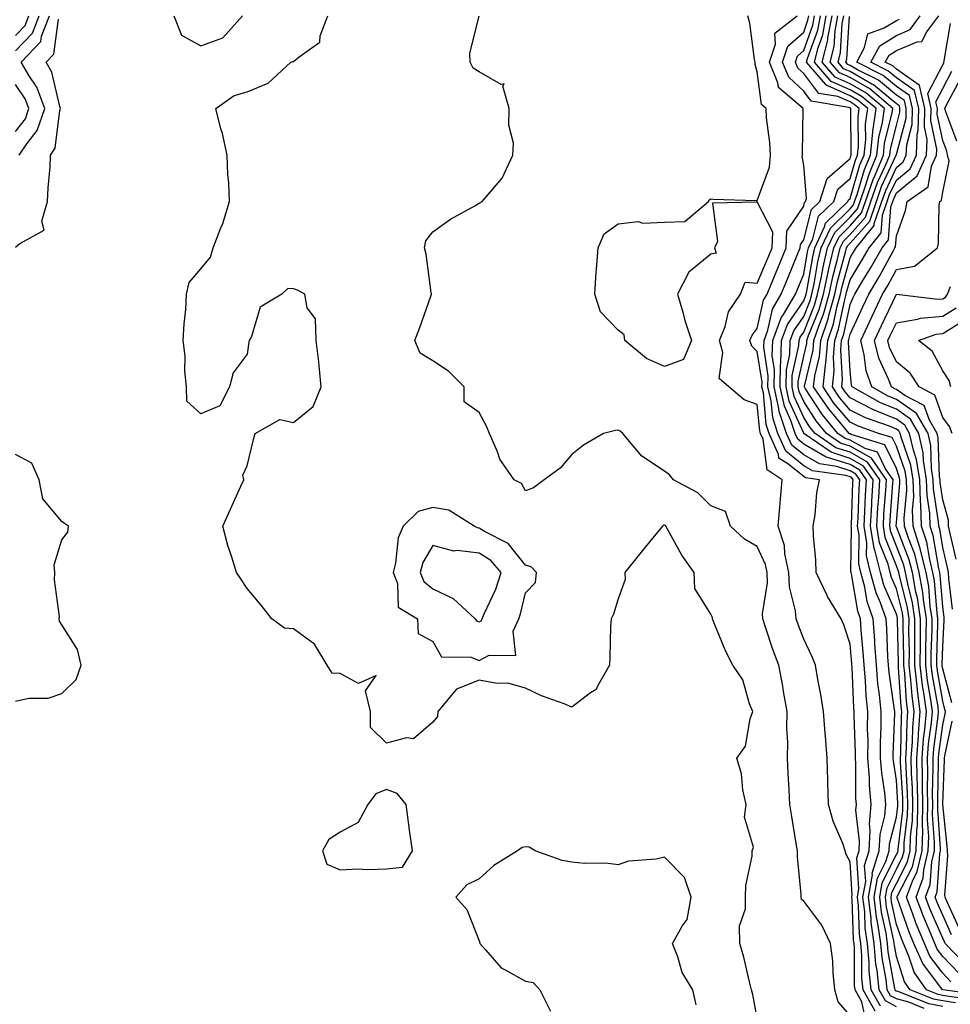
# Model space of a CAD drawing. Units: inches. Extents: x 897203 to 899843, y 7305818 to 7308458.
# Drawn here: x 898099 to 898300, y 7307469 to 7307681 of the extents above; entities that cross this region are included whole.
import ezdxf

# ---------------------------------------------------------------- set-up
doc = ezdxf.new("R2010")
doc.units = ezdxf.units.IN
doc.header["$MEASUREMENT"] = 0
doc.layers.add('Contour_89727305', color=7, linetype='Continuous', true_color=0x216db7)

msp = doc.modelspace()

# ---------------------------------------------------------------- linework, layer by layer
at = {"layer": 'Contour_89727305'}
for points in [[(898098.05, 7307674.42, 3305), (898101.74, 7307678.23, 3305), (898103.17, 7307681.92, 3305)], [(898098.05, 7307677.66, 3306), (898100.14, 7307679.83, 3306), (898100.96, 7307681.92, 3306)], [(898098.83, 7307651.92, 3304), (898100.5, 7307654.37, 3304), (898102.75, 7307657.22, 3304), (898104.36, 7307661.92, 3304), (898102.65, 7307666.52, 3304), (898100.98, 7307668.99, 3304), (898099.27, 7307671.92, 3304), (898103.54, 7307676.43, 3304), (898103.69, 7307677.55, 3304), (898105.39, 7307681.92, 3304)], [(898132.21, 7307681.92, 3303), (898133.87, 7307677.74, 3303), (898138.05, 7307675.44, 3303), (898142.78, 7307677.18, 3303), (898147, 7307681.92, 3303)], [(898258.05, 7307465.86, 3302), (898257.05, 7307470.92, 3302), (898256.79, 7307471.92, 3302), (898256.33, 7307473.64, 3302), (898255.14, 7307479.01, 3302), (898254.25, 7307481.92, 3302), (898254.23, 7307485.74, 3302), (898255.52, 7307489.39, 3302), (898255.48, 7307491.92, 3302), (898255.57, 7307494.4, 3302), (898256.91, 7307500.78, 3302), (898256.96, 7307501.92, 3302), (898257.26, 7307502.71, 3302), (898255.27, 7307509.15, 3302), (898255.62, 7307511.92, 3302), (898254.94, 7307515.03, 3302), (898254.66, 7307518.53, 3302), (898253.6, 7307521.92, 3302), (898255.49, 7307524.48, 3302), (898256.48, 7307530.35, 3302), (898257.06, 7307531.92, 3302), (898256.36, 7307533.61, 3302), (898254.89, 7307538.76, 3302), (898252.78, 7307541.92, 3302), (898251.16, 7307545.03, 3302), (898248.58, 7307551.38, 3302), (898248.35, 7307551.92, 3302), (898248.35, 7307552.22, 3302), (898248.05, 7307552.91, 3302), (898244.6, 7307558.47, 3302), (898244.41, 7307561.92, 3302), (898241.78, 7307565.65, 3302), (898238.71, 7307571.26, 3302), (898238.32, 7307571.92, 3302), (898238.19, 7307572.06, 3302), (898238.05, 7307572.14, 3302), (898237.85, 7307572.12, 3302), (898237.59, 7307571.92, 3302), (898235.49, 7307569.36, 3302), (898233.29, 7307566.69, 3302), (898229.46, 7307561.92, 3302), (898229.57, 7307560.4, 3302), (898228.05, 7307556.22, 3302), (898227.01, 7307552.96, 3302), (898226.5, 7307551.92, 3302), (898226.41, 7307550.29, 3302), (898226.26, 7307543.71, 3302), (898226.16, 7307541.92, 3302), (898223.55, 7307537.42, 3302), (898223.27, 7307536.7, 3302), (898222.1, 7307535.97, 3302), (898218.05, 7307532.91, 3302), (898216.38, 7307533.59, 3302), (898211.48, 7307535.35, 3302), (898208.05, 7307536.96, 3302), (898204.21, 7307538.08, 3302), (898201.95, 7307538.02, 3302), (898198.05, 7307538.72, 3302), (898193.2, 7307536.77, 3302), (898189.13, 7307531.92, 3302), (898189.09, 7307530.88, 3302), (898188.05, 7307529.68, 3302), (898183.89, 7307526.07, 3302), (898182.39, 7307526.26, 3302), (898178.05, 7307525.1, 3302), (898174.63, 7307528.5, 3302), (898174.63, 7307531.92, 3302), (898173.54, 7307536.43, 3302), (898175.82, 7307539.68, 3302), (898172, 7307537.96, 3302), (898168.05, 7307540.17, 3302), (898166.36, 7307540.23, 3302), (898165.28, 7307541.92, 3302), (898162.58, 7307546.45, 3302), (898158.05, 7307549.78, 3302), (898156.04, 7307549.91, 3302), (898153.35, 7307551.92, 3302), (898151.03, 7307554.9, 3302), (898148.05, 7307558.5, 3302), (898146.67, 7307560.54, 3302), (898145.75, 7307561.92, 3302), (898144.75, 7307565.22, 3302), (898143.87, 7307567.73, 3302), (898142.76, 7307571.92, 3302), (898144.4, 7307575.57, 3302), (898146.65, 7307580.51, 3302), (898147.28, 7307581.92, 3302), (898147.08, 7307582.9, 3302), (898148.05, 7307584.91, 3302), (898149.38, 7307590.59, 3302), (898149.75, 7307591.92, 3302), (898155.07, 7307594.9, 3302), (898158.05, 7307594.26, 3302), (898162.29, 7307597.68, 3302), (898164, 7307601.92, 3302), (898163.52, 7307606.45, 3302), (898163.48, 7307607.35, 3302), (898162.91, 7307611.92, 3302), (898162.76, 7307616.63, 3302), (898160.96, 7307619, 3302), (898160.43, 7307621.92, 3302), (898158.89, 7307622.77, 3302), (898158.05, 7307623.09, 3302), (898156.82, 7307623.15, 3302), (898155.51, 7307621.92, 3302), (898150.86, 7307619.11, 3302), (898148.95, 7307612.82, 3302), (898148.46, 7307611.92, 3302), (898148.38, 7307611.59, 3302), (898148.05, 7307608.96, 3302), (898144.98, 7307605, 3302), (898144.21, 7307601.92, 3302), (898142.15, 7307597.82, 3302), (898138.05, 7307596.13, 3302), (898135, 7307598.87, 3302), (898134.92, 7307601.92, 3302), (898134.59, 7307605.38, 3302), (898134.67, 7307608.54, 3302), (898134.25, 7307611.92, 3302), (898134.4, 7307615.56, 3302), (898134.78, 7307618.65, 3302), (898134.95, 7307621.92, 3302), (898135.5, 7307624.47, 3302), (898138.05, 7307627.42, 3302), (898140.09, 7307629.88, 3302), (898140.72, 7307631.92, 3302), (898142.33, 7307636.21, 3302), (898142.78, 7307637.19, 3302), (898144.21, 7307641.92, 3302), (898144.06, 7307645.9, 3302), (898143.82, 7307647.69, 3302), (898143.7, 7307651.92, 3302), (898142.7, 7307656.57, 3302), (898142.37, 7307657.59, 3302), (898141.27, 7307661.92, 3302), (898145.24, 7307664.73, 3302), (898148.05, 7307665.57, 3302), (898152.58, 7307667.39, 3302), (898157.45, 7307671.92, 3302), (898157.89, 7307672.09, 3302), (898158.05, 7307672.1, 3302), (898159.22, 7307673.09, 3302), (898163.69, 7307676.28, 3302), (898163.75, 7307677.62, 3302), (898165.42, 7307681.92, 3302)], [(898278.05, 7307466.39, 3301), (898275.49, 7307469.36, 3301), (898274.77, 7307471.92, 3301), (898274.38, 7307475.59, 3301), (898274.31, 7307478.18, 3301), (898273.83, 7307481.92, 3301), (898271.99, 7307485.86, 3301), (898268.05, 7307491.04, 3301), (898267.58, 7307491.45, 3301), (898267.48, 7307491.92, 3301), (898267.48, 7307492.5, 3301), (898266.74, 7307500.61, 3301), (898266.72, 7307501.92, 3301), (898266.46, 7307503.5, 3301), (898265.47, 7307509.34, 3301), (898265.05, 7307511.92, 3301), (898264.89, 7307515.08, 3301), (898264.71, 7307518.58, 3301), (898264.54, 7307521.92, 3301), (898264.63, 7307525.34, 3301), (898264.43, 7307528.3, 3301), (898264.51, 7307531.92, 3301), (898263.71, 7307536.26, 3301), (898263.52, 7307537.39, 3301), (898262.66, 7307541.92, 3301), (898261.43, 7307545.3, 3301), (898259.84, 7307550.13, 3301), (898259.22, 7307551.92, 3301), (898259.16, 7307553.02, 3301), (898260.25, 7307559.71, 3301), (898260.17, 7307561.92, 3301), (898259.79, 7307563.67, 3301), (898258.05, 7307567.52, 3301), (898255.26, 7307569.13, 3301), (898252.24, 7307571.92, 3301), (898251.19, 7307575.06, 3301), (898248.05, 7307576.26, 3301), (898245.21, 7307579.08, 3301), (898239.94, 7307581.92, 3301), (898239.09, 7307582.96, 3301), (898238.05, 7307583.74, 3301), (898233.14, 7307587.01, 3301), (898229.02, 7307591.92, 3301), (898228.5, 7307592.37, 3301), (898228.05, 7307592.58, 3301), (898227.43, 7307592.54, 3301), (898224.87, 7307591.92, 3301), (898220.58, 7307589.39, 3301), (898218.05, 7307587.37, 3301), (898215.53, 7307584.44, 3301), (898212.06, 7307581.92, 3301), (898209.77, 7307580.2, 3301), (898208.05, 7307579.54, 3301), (898207.2, 7307581.07, 3301), (898205.64, 7307581.92, 3301), (898202.51, 7307586.37, 3301), (898202.02, 7307587.95, 3301), (898200.28, 7307591.92, 3301), (898199.63, 7307593.5, 3301), (898198.05, 7307596.41, 3301), (898194.82, 7307598.69, 3301), (898194.81, 7307601.92, 3301), (898191.45, 7307605.32, 3301), (898188.05, 7307607.52, 3301), (898185.37, 7307609.24, 3301), (898184.19, 7307611.92, 3301), (898185.23, 7307614.73, 3301), (898187.63, 7307621.5, 3301), (898187.78, 7307621.92, 3301), (898187.71, 7307622.26, 3301), (898186.65, 7307630.52, 3301), (898186.3, 7307631.92, 3301), (898186.58, 7307633.39, 3301), (898188.05, 7307635.34, 3301), (898191.85, 7307638.12, 3301), (898197.09, 7307640.96, 3301), (898198.05, 7307641.52, 3301), (898198.29, 7307641.69, 3301), (898198.71, 7307641.92, 3301), (898203.05, 7307646.92, 3301), (898205.33, 7307651.92, 3301), (898205.47, 7307654.51, 3301), (898204.46, 7307658.33, 3301), (898204.56, 7307661.92, 3301), (898203.16, 7307666.8, 3301), (898203.42, 7307667.29, 3301), (898202.82, 7307667.15, 3301), (898198.05, 7307669.87, 3301), (898196.8, 7307670.67, 3301), (898196.09, 7307671.92, 3301), (898196.08, 7307673.89, 3301), (898198.05, 7307681.84, 3301)], [(898281.46, 7307465.33, 3300), (898280.58, 7307469.38, 3300), (898279.13, 7307471.92, 3300), (898279.03, 7307472.9, 3300), (898278.99, 7307480.98, 3300), (898278.91, 7307481.92, 3300), (898278.8, 7307482.67, 3300), (898278.47, 7307491.5, 3300), (898278.42, 7307491.92, 3300), (898278.5, 7307492.37, 3300), (898278.05, 7307499.52, 3300), (898277.24, 7307501.11, 3300), (898277.03, 7307501.92, 3300), (898276.48, 7307503.49, 3300), (898274.41, 7307508.28, 3300), (898273.43, 7307511.92, 3300), (898273.29, 7307516.69, 3300), (898273.28, 7307517.15, 3300), (898273.13, 7307521.92, 3300), (898272.73, 7307526.6, 3300), (898272.68, 7307527.29, 3300), (898272.29, 7307531.92, 3300), (898271.72, 7307535.59, 3300), (898271.09, 7307538.88, 3300), (898270.59, 7307541.92, 3300), (898269.89, 7307543.77, 3300), (898268.05, 7307547.51, 3300), (898266.83, 7307550.7, 3300), (898266.41, 7307551.92, 3300), (898266.31, 7307553.66, 3300), (898264.99, 7307558.85, 3300), (898264.87, 7307561.92, 3300), (898264, 7307565.97, 3300), (898263.88, 7307567.75, 3300), (898262.55, 7307571.92, 3300), (898262.98, 7307576.85, 3300), (898263, 7307576.97, 3300), (898263.4, 7307581.92, 3300), (898260.16, 7307584.03, 3300), (898259.28, 7307590.69, 3300), (898258.74, 7307591.92, 3300), (898258.57, 7307592.44, 3300), (898258.05, 7307598.12, 3300), (898255.23, 7307599.11, 3300), (898251.94, 7307601.92, 3300), (898249.83, 7307603.71, 3300), (898250.64, 7307609.33, 3300), (898249.89, 7307611.92, 3300), (898251.09, 7307614.97, 3300), (898251.83, 7307618.14, 3300), (898254.41, 7307621.92, 3300), (898255.46, 7307624.52, 3300), (898258.05, 7307624.28, 3300), (898260.3, 7307629.67, 3300), (898261.22, 7307631.92, 3300), (898261.39, 7307635.26, 3300), (898258.05, 7307641.84, 3300), (898257.89, 7307641.75, 3300), (898248.41, 7307641.56, 3300), (898249.43, 7307633.3, 3300), (898248.83, 7307631.92, 3300), (898249.19, 7307630.78, 3300), (898248.05, 7307630.56, 3300), (898243.29, 7307626.68, 3300), (898240.8, 7307621.92, 3300), (898241.95, 7307618.02, 3300), (898242.38, 7307616.25, 3300), (898243.85, 7307611.92, 3300), (898242.14, 7307607.83, 3300), (898238.05, 7307606.34, 3300), (898234.18, 7307608.05, 3300), (898229.44, 7307611.92, 3300), (898229.3, 7307613.17, 3300), (898228.05, 7307614.16, 3300), (898224.22, 7307618.08, 3300), (898223.03, 7307621.92, 3300), (898223.29, 7307626.69, 3300), (898223.4, 7307627.27, 3300), (898223.75, 7307631.92, 3300), (898225.04, 7307634.93, 3300), (898228.05, 7307637.11, 3300), (898232.35, 7307637.61, 3300), (898233.38, 7307637.25, 3300), (898238.05, 7307637.48, 3300), (898242.39, 7307637.57, 3300), (898247.49, 7307641.92, 3300), (898247.69, 7307642.27, 3300), (898248.05, 7307642.49, 3300), (898248.52, 7307642.39, 3300), (898257.83, 7307642.13, 3300), (898258.05, 7307642.11, 3300), (898260.66, 7307649.3, 3300), (898260.88, 7307651.92, 3300), (898260.74, 7307654.61, 3300), (898260.05, 7307659.92, 3300), (898259.93, 7307661.92, 3300), (898258.92, 7307662.79, 3300), (898258.05, 7307669.85, 3300), (898257.58, 7307671.45, 3300), (898257.59, 7307671.92, 3300), (898257.47, 7307672.5, 3300), (898256.45, 7307680.32, 3300), (898256.01, 7307681.92, 3300)], [(898283.48, 7307467.35, 3299), (898280.86, 7307471.92, 3299), (898280.59, 7307474.47, 3299), (898280.57, 7307479.4, 3299), (898280.35, 7307481.92, 3299), (898280.07, 7307483.94, 3299), (898279.84, 7307490.13, 3299), (898279.63, 7307491.92, 3299), (898279.96, 7307493.82, 3299), (898279.54, 7307500.43, 3299), (898280, 7307501.92, 3299), (898280.12, 7307503.99, 3299), (898279.31, 7307510.65, 3299), (898279.42, 7307511.92, 3299), (898279.31, 7307513.18, 3299), (898279.28, 7307520.69, 3299), (898279.19, 7307521.92, 3299), (898279.19, 7307523.06, 3299), (898278.92, 7307531.05, 3299), (898278.93, 7307531.92, 3299), (898278.85, 7307532.72, 3299), (898278.49, 7307541.48, 3299), (898278.46, 7307541.92, 3299), (898278.43, 7307542.3, 3299), (898278.05, 7307546.49, 3299), (898276.73, 7307550.6, 3299), (898276.14, 7307551.92, 3299), (898273.22, 7307556.75, 3299), (898273.09, 7307556.96, 3299), (898270.72, 7307561.92, 3299), (898270.68, 7307564.56, 3299), (898270.14, 7307569.82, 3299), (898270.11, 7307571.92, 3299), (898270.51, 7307574.38, 3299), (898270.88, 7307579.09, 3299), (898271.45, 7307581.92, 3299), (898268.47, 7307582.34, 3299), (898268.05, 7307582.58, 3299), (898264.61, 7307585.36, 3299), (898262.72, 7307586.59, 3299), (898262.62, 7307587.35, 3299), (898260.6, 7307591.92, 3299), (898259.97, 7307593.84, 3299), (898259.35, 7307600.62, 3299), (898259.05, 7307601.92, 3299), (898259.08, 7307602.95, 3299), (898258.05, 7307609.56, 3299), (898256.83, 7307610.7, 3299), (898256.47, 7307611.92, 3299), (898256.92, 7307613.05, 3299), (898258.05, 7307614.53, 3299), (898259.36, 7307620.61, 3299), (898260.14, 7307621.92, 3299), (898261.62, 7307625.48, 3299), (898262.46, 7307627.51, 3299), (898264.27, 7307631.92, 3299), (898264.45, 7307635.52, 3299), (898268.05, 7307640.9, 3299), (898268.26, 7307641.71, 3299), (898268.47, 7307641.92, 3299), (898268.68, 7307642.55, 3299), (898268.05, 7307649.71, 3299), (898267.75, 7307651.62, 3299), (898267.78, 7307651.92, 3299), (898267.76, 7307652.21, 3299), (898267.92, 7307661.78, 3299), (898267.91, 7307661.92, 3299), (898262.62, 7307666.48, 3299), (898262.49, 7307667.48, 3299), (898260.68, 7307671.92, 3299), (898261.96, 7307675.84, 3299), (898261.8, 7307678.17, 3299), (898266.62, 7307681.92, 3299)], [(898284.58, 7307468.45, 3298), (898282.59, 7307471.92, 3298), (898282.16, 7307476.03, 3298), (898282.15, 7307477.82, 3298), (898281.8, 7307481.92, 3298), (898281.34, 7307485.21, 3298), (898281.21, 7307488.77, 3298), (898280.84, 7307491.92, 3298), (898281.42, 7307495.29, 3298), (898281.2, 7307498.78, 3298), (898282.15, 7307501.92, 3298), (898282.41, 7307506.28, 3298), (898282.23, 7307507.74, 3298), (898282.59, 7307511.92, 3298), (898282.23, 7307516.1, 3298), (898282.22, 7307517.75, 3298), (898281.91, 7307521.92, 3298), (898281.92, 7307525.79, 3298), (898281.84, 7307528.13, 3298), (898281.85, 7307531.92, 3298), (898281.51, 7307535.38, 3298), (898281.38, 7307538.59, 3298), (898281.08, 7307541.92, 3298), (898280.9, 7307544.77, 3298), (898280.47, 7307549.5, 3298), (898280.3, 7307551.92, 3298), (898279.72, 7307553.59, 3298), (898278.37, 7307561.6, 3298), (898278.28, 7307561.92, 3298), (898278.24, 7307562.11, 3298), (898278.36, 7307571.61, 3298), (898278.31, 7307571.92, 3298), (898278.33, 7307572.19, 3298), (898278.66, 7307581.3, 3298), (898278.7, 7307581.92, 3298), (898278.43, 7307582.3, 3298), (898278.05, 7307582.52, 3298), (898277.16, 7307582.81, 3298), (898269.95, 7307583.82, 3298), (898268.05, 7307584.92, 3298), (898264.18, 7307588.04, 3298), (898262.47, 7307591.92, 3298), (898261.37, 7307595.24, 3298), (898261.04, 7307598.93, 3298), (898260.35, 7307601.92, 3298), (898260.41, 7307604.28, 3298), (898259.44, 7307610.53, 3298), (898259.49, 7307611.92, 3298), (898260.32, 7307614.19, 3298), (898261.29, 7307618.69, 3298), (898263.22, 7307621.92, 3298), (898264.63, 7307625.34, 3298), (898266.81, 7307630.68, 3298), (898267.32, 7307631.92, 3298), (898267.35, 7307632.61, 3298), (898268.05, 7307633.66, 3298), (898269.76, 7307640.21, 3298), (898271.51, 7307641.92, 3298), (898273.11, 7307646.85, 3298), (898278.05, 7307651.2, 3298), (898278.22, 7307651.75, 3298), (898278.28, 7307651.92, 3298), (898278.31, 7307652.18, 3298), (898278.22, 7307661.75, 3298), (898278.24, 7307661.92, 3298), (898278.14, 7307662.01, 3298), (898278.05, 7307662.06, 3298), (898277.8, 7307662.17, 3298), (898269.69, 7307663.56, 3298), (898268.05, 7307665.68, 3298), (898264.81, 7307668.68, 3298), (898263.48, 7307671.92, 3298), (898264.61, 7307675.36, 3298), (898268.05, 7307678.44, 3298), (898268.97, 7307681, 3298), (898269.14, 7307681.92, 3298)], [(898288.05, 7307468.3, 3297), (898285.68, 7307469.55, 3297), (898284.32, 7307471.92, 3297), (898283.88, 7307476.09, 3297), (898283.62, 7307477.5, 3297), (898283.24, 7307481.92, 3297), (898282.61, 7307486.48, 3297), (898282.58, 7307487.4, 3297), (898282.05, 7307491.92, 3297), (898282.87, 7307496.74, 3297), (898282.85, 7307497.12, 3297), (898284.3, 7307501.92, 3297), (898284.51, 7307505.46, 3297), (898285.55, 7307509.42, 3297), (898285.76, 7307511.92, 3297), (898285.55, 7307514.43, 3297), (898284.87, 7307518.74, 3297), (898284.63, 7307521.92, 3297), (898284.64, 7307525.33, 3297), (898284.77, 7307528.64, 3297), (898284.78, 7307531.92, 3297), (898284.42, 7307535.55, 3297), (898284.07, 7307537.95, 3297), (898283.72, 7307541.92, 3297), (898283.41, 7307546.56, 3297), (898283.38, 7307547.25, 3297), (898283.06, 7307551.92, 3297), (898281.76, 7307555.63, 3297), (898281.24, 7307558.74, 3297), (898280.39, 7307561.92, 3297), (898279.93, 7307563.8, 3297), (898280.01, 7307569.97, 3297), (898279.69, 7307571.92, 3297), (898279.79, 7307573.66, 3297), (898280.02, 7307579.95, 3297), (898280.14, 7307581.92, 3297), (898279.28, 7307583.15, 3297), (898278.05, 7307583.84, 3297), (898275.19, 7307584.78, 3297), (898271.44, 7307585.31, 3297), (898268.05, 7307587.25, 3297), (898265.47, 7307589.34, 3297), (898264.33, 7307591.92, 3297), (898262.77, 7307596.65, 3297), (898262.72, 7307597.25, 3297), (898261.65, 7307601.92, 3297), (898261.74, 7307605.61, 3297), (898261.26, 7307608.71, 3297), (898261.38, 7307611.92, 3297), (898263.17, 7307616.8, 3297), (898263.7, 7307617.57, 3297), (898266.3, 7307621.92, 3297), (898266.81, 7307623.16, 3297), (898268.05, 7307626.21, 3297), (898268.89, 7307631.08, 3297), (898269.09, 7307631.92, 3297), (898269.99, 7307633.86, 3297), (898271.26, 7307638.72, 3297), (898274.54, 7307641.92, 3297), (898275.4, 7307644.57, 3297), (898278.05, 7307646.89, 3297), (898279.2, 7307650.78, 3297), (898279.67, 7307651.92, 3297), (898279.87, 7307653.74, 3297), (898279.81, 7307660.16, 3297), (898280.05, 7307661.92, 3297), (898278.97, 7307662.84, 3297), (898278.05, 7307663.37, 3297), (898275.44, 7307664.53, 3297), (898271.35, 7307665.22, 3297), (898268.05, 7307669.52, 3297), (898266.8, 7307670.67, 3297), (898266.29, 7307671.92, 3297), (898266.72, 7307673.25, 3297), (898268.05, 7307674.44, 3297), (898270.03, 7307679.94, 3297), (898270.4, 7307681.92, 3297)], [(898294.06, 7307467.94, 3296), (898290.71, 7307469.26, 3296), (898288.05, 7307469.98, 3296), (898286.78, 7307470.65, 3296), (898286.05, 7307471.92, 3296), (898285.82, 7307474.16, 3296), (898284.95, 7307478.82, 3296), (898284.68, 7307481.92, 3296), (898284.14, 7307485.83, 3296), (898283.76, 7307487.63, 3296), (898283.26, 7307491.92, 3296), (898283.96, 7307496.01, 3296), (898285.77, 7307499.63, 3296), (898286.46, 7307501.92, 3296), (898286.55, 7307503.42, 3296), (898288.05, 7307509.18, 3296), (898288.34, 7307511.63, 3296), (898288.35, 7307511.92, 3296), (898288.35, 7307512.21, 3296), (898288.05, 7307517.13, 3296), (898287.4, 7307521.28, 3296), (898287.35, 7307521.92, 3296), (898287.35, 7307522.61, 3296), (898287.71, 7307531.58, 3296), (898287.71, 7307531.92, 3296), (898287.67, 7307532.3, 3296), (898286.49, 7307540.36, 3296), (898286.35, 7307541.92, 3296), (898286.23, 7307543.75, 3296), (898285.96, 7307549.83, 3296), (898285.82, 7307551.92, 3296), (898284.61, 7307555.36, 3296), (898283.66, 7307557.54, 3296), (898282.49, 7307561.92, 3296), (898281.62, 7307565.48, 3296), (898281.65, 7307568.32, 3296), (898281.07, 7307571.92, 3296), (898281.26, 7307575.12, 3296), (898281.38, 7307578.59, 3296), (898281.58, 7307581.92, 3296), (898280.13, 7307584, 3296), (898278.05, 7307585.17, 3296), (898273.22, 7307586.74, 3296), (898272.92, 7307586.79, 3296), (898268.05, 7307589.6, 3296), (898266.76, 7307590.63, 3296), (898266.19, 7307591.92, 3296), (898265.28, 7307594.68, 3296), (898263.9, 7307597.77, 3296), (898262.95, 7307601.92, 3296), (898263.07, 7307606.9, 3296), (898263.09, 7307606.96, 3296), (898263.27, 7307611.92, 3296), (898264.55, 7307615.42, 3296), (898268.05, 7307620.46, 3296), (898268.46, 7307621.5, 3296), (898268.58, 7307621.92, 3296), (898268.73, 7307622.59, 3296), (898270, 7307629.97, 3296), (898270.46, 7307631.92, 3296), (898272.54, 7307636.41, 3296), (898272.75, 7307637.21, 3296), (898277.58, 7307641.92, 3296), (898277.7, 7307642.27, 3296), (898278.05, 7307642.58, 3296), (898280.18, 7307649.79, 3296), (898281.07, 7307651.92, 3296), (898281.43, 7307655.3, 3296), (898281.39, 7307658.58, 3296), (898281.86, 7307661.92, 3296), (898279.8, 7307663.67, 3296), (898278.05, 7307664.67, 3296), (898273.09, 7307666.88, 3296), (898273.02, 7307666.89, 3296), (898272.82, 7307667.14, 3296), (898268.68, 7307671.92, 3296), (898268.89, 7307672.76, 3296), (898271.09, 7307678.87, 3296), (898271.66, 7307681.92, 3296)], [(898298.05, 7307468.37, 3295), (898295.06, 7307468.93, 3295), (898288.41, 7307471.56, 3295), (898288.05, 7307471.66, 3295), (898287.88, 7307471.74, 3295), (898287.78, 7307471.92, 3295), (898287.74, 7307472.22, 3295), (898286.28, 7307480.15, 3295), (898286.13, 7307481.92, 3295), (898285.82, 7307484.15, 3295), (898284.84, 7307488.72, 3295), (898284.47, 7307491.92, 3295), (898284.99, 7307494.98, 3295), (898288.05, 7307501.1, 3295), (898288.33, 7307501.65, 3295), (898288.39, 7307501.92, 3295), (898288.4, 7307502.27, 3295), (898289.4, 7307510.57, 3295), (898289.43, 7307511.92, 3295), (898289.4, 7307513.28, 3295), (898288.94, 7307521.03, 3295), (898288.92, 7307521.92, 3295), (898288.99, 7307522.86, 3295), (898289.13, 7307530.85, 3295), (898289.22, 7307531.92, 3295), (898289.08, 7307532.96, 3295), (898288.52, 7307541.45, 3295), (898288.47, 7307541.92, 3295), (898288.47, 7307542.34, 3295), (898288.29, 7307551.69, 3295), (898288.29, 7307551.92, 3295), (898288.26, 7307552.13, 3295), (898288.05, 7307552.96, 3295), (898285.32, 7307559.19, 3295), (898284.59, 7307561.92, 3295), (898283.47, 7307566.5, 3295), (898283.23, 7307567.11, 3295), (898282.46, 7307571.92, 3295), (898282.72, 7307576.59, 3295), (898282.74, 7307577.22, 3295), (898283.02, 7307581.92, 3295), (898280.98, 7307584.85, 3295), (898278.05, 7307586.5, 3295), (898273.96, 7307587.83, 3295), (898268.06, 7307591.92, 3295), (898268.05, 7307591.94, 3295), (898264.95, 7307598.82, 3295), (898264.24, 7307601.92, 3295), (898264.34, 7307605.63, 3295), (898265.05, 7307608.92, 3295), (898265.16, 7307611.92, 3295), (898265.94, 7307614.04, 3295), (898268.05, 7307617.09, 3295), (898269.43, 7307620.53, 3295), (898269.82, 7307621.92, 3295), (898270.3, 7307624.17, 3295), (898271.11, 7307628.86, 3295), (898271.83, 7307631.92, 3295), (898273.8, 7307636.17, 3295), (898278.05, 7307640.35, 3295), (898278.79, 7307641.18, 3295), (898279.04, 7307641.92, 3295), (898279.58, 7307643.44, 3295), (898281.16, 7307648.8, 3295), (898282.45, 7307651.92, 3295), (898282.98, 7307656.85, 3295), (898282.98, 7307656.99, 3295), (898283.67, 7307661.92, 3295), (898280.63, 7307664.5, 3295), (898278.05, 7307665.98, 3295), (898273.94, 7307667.81, 3295), (898270.37, 7307671.92, 3295), (898271.15, 7307675.02, 3295), (898272.16, 7307677.82, 3295), (898272.92, 7307681.92, 3295)], [(898300.8, 7307469.17, 3294), (898298.05, 7307469.55, 3294), (898296.06, 7307469.93, 3294), (898291.01, 7307471.92, 3294), (898289.8, 7307473.67, 3294), (898288.05, 7307479.1, 3294), (898287.61, 7307481.48, 3294), (898287.57, 7307481.92, 3294), (898287.49, 7307482.48, 3294), (898285.93, 7307489.8, 3294), (898285.68, 7307491.92, 3294), (898286.03, 7307493.94, 3294), (898288.05, 7307497.99, 3294), (898289.39, 7307500.58, 3294), (898289.7, 7307501.92, 3294), (898289.74, 7307503.62, 3294), (898290.45, 7307509.52, 3294), (898290.51, 7307511.92, 3294), (898290.46, 7307514.33, 3294), (898290.13, 7307519.84, 3294), (898290.09, 7307521.92, 3294), (898290.25, 7307524.13, 3294), (898290.35, 7307529.63, 3294), (898290.54, 7307531.92, 3294), (898290.25, 7307534.13, 3294), (898289.86, 7307540.11, 3294), (898289.65, 7307541.92, 3294), (898289.66, 7307543.53, 3294), (898289.52, 7307550.45, 3294), (898289.53, 7307551.92, 3294), (898289.34, 7307553.21, 3294), (898288.05, 7307558.4, 3294), (898286.98, 7307560.85, 3294), (898286.69, 7307561.92, 3294), (898286.25, 7307563.72, 3294), (898284.42, 7307568.3, 3294), (898283.84, 7307571.92, 3294), (898284.06, 7307575.9, 3294), (898284.23, 7307578.1, 3294), (898284.45, 7307581.92, 3294), (898281.83, 7307585.71, 3294), (898278.05, 7307587.83, 3294), (898274.96, 7307588.83, 3294), (898270.51, 7307591.92, 3294), (898269.4, 7307593.27, 3294), (898268.05, 7307595.34, 3294), (898266.01, 7307599.88, 3294), (898265.54, 7307601.92, 3294), (898265.6, 7307604.36, 3294), (898267.01, 7307610.88, 3294), (898267.05, 7307611.92, 3294), (898267.32, 7307612.65, 3294), (898268.05, 7307613.71, 3294), (898270.4, 7307619.57, 3294), (898271.06, 7307621.92, 3294), (898271.87, 7307625.74, 3294), (898272.22, 7307627.75, 3294), (898273.2, 7307631.92, 3294), (898274.74, 7307635.23, 3294), (898278.05, 7307638.49, 3294), (898279.66, 7307640.31, 3294), (898280.22, 7307641.92, 3294), (898281.38, 7307645.26, 3294), (898282.14, 7307647.83, 3294), (898283.85, 7307651.92, 3294), (898284.25, 7307655.72, 3294), (898285.06, 7307658.93, 3294), (898285.47, 7307661.92, 3294), (898281.46, 7307665.34, 3294), (898278.05, 7307667.3, 3294), (898274.85, 7307668.72, 3294), (898272.07, 7307671.92, 3294), (898273.26, 7307676.71, 3294), (898273.29, 7307677.16, 3294), (898274.18, 7307681.92, 3294)], [(898305.8, 7307469.66, 3293), (898299.43, 7307470.54, 3293), (898298.05, 7307470.73, 3293), (898297.05, 7307470.92, 3293), (898294.52, 7307471.92, 3293), (898291.88, 7307475.75, 3293), (898290.76, 7307479.21, 3293), (898289.56, 7307481.92, 3293), (898289.12, 7307482.98, 3293), (898288.05, 7307486.03, 3293), (898287.01, 7307490.88, 3293), (898286.89, 7307491.92, 3293), (898287.06, 7307492.91, 3293), (898288.05, 7307494.89, 3293), (898290.44, 7307499.53, 3293), (898291.01, 7307501.92, 3293), (898291.09, 7307504.96, 3293), (898291.51, 7307508.46, 3293), (898291.58, 7307511.92, 3293), (898291.52, 7307515.39, 3293), (898291.33, 7307518.65, 3293), (898291.26, 7307521.92, 3293), (898291.52, 7307525.39, 3293), (898291.57, 7307528.4, 3293), (898291.86, 7307531.92, 3293), (898291.42, 7307535.3, 3293), (898291.19, 7307538.78, 3293), (898290.83, 7307541.92, 3293), (898290.85, 7307544.72, 3293), (898290.76, 7307549.21, 3293), (898290.78, 7307551.92, 3293), (898290.42, 7307554.29, 3293), (898288.68, 7307561.29, 3293), (898288.57, 7307561.92, 3293), (898288.46, 7307562.34, 3293), (898288.05, 7307563.39, 3293), (898285.62, 7307569.49, 3293), (898285.23, 7307571.92, 3293), (898285.37, 7307574.6, 3293), (898285.76, 7307579.63, 3293), (898285.89, 7307581.92, 3293), (898282.68, 7307586.56, 3293), (898278.05, 7307589.15, 3293), (898275.96, 7307589.83, 3293), (898272.95, 7307591.92, 3293), (898270.74, 7307594.61, 3293), (898268.05, 7307598.75, 3293), (898267.07, 7307600.93, 3293), (898266.84, 7307601.92, 3293), (898266.87, 7307603.1, 3293), (898268.05, 7307608.56, 3293), (898268.7, 7307611.27, 3293), (898268.76, 7307611.92, 3293), (898269.12, 7307612.98, 3293), (898271.37, 7307618.6, 3293), (898272.29, 7307621.92, 3293), (898273.3, 7307626.67, 3293), (898273.5, 7307627.37, 3293), (898274.57, 7307631.92, 3293), (898275.67, 7307634.29, 3293), (898278.05, 7307636.64, 3293), (898280.54, 7307639.43, 3293), (898281.39, 7307641.92, 3293), (898283.12, 7307646.85, 3293), (898283.24, 7307647.11, 3293), (898285.24, 7307651.92, 3293), (898285.51, 7307654.46, 3293), (898287.16, 7307661.03, 3293), (898287.28, 7307661.92, 3293), (898282.3, 7307666.17, 3293), (898278.05, 7307668.61, 3293), (898275.76, 7307669.63, 3293), (898273.76, 7307671.92, 3293), (898274.62, 7307675.35, 3293), (898274.84, 7307678.71, 3293), (898275.43, 7307681.92, 3293)], [(898306.84, 7307470.71, 3292), (898298.05, 7307471.92, 3292), (898298.02, 7307471.95, 3292), (898293.73, 7307477.6, 3292), (898291.81, 7307481.92, 3292), (898290.72, 7307484.59, 3292), (898288.2, 7307491.77, 3292), (898288.14, 7307491.92, 3292), (898288.2, 7307492.07, 3292), (898291.5, 7307498.47, 3292), (898292.31, 7307501.92, 3292), (898292.43, 7307506.3, 3292), (898292.56, 7307507.41, 3292), (898292.66, 7307511.92, 3292), (898292.58, 7307516.45, 3292), (898292.52, 7307517.45, 3292), (898292.43, 7307521.92, 3292), (898292.78, 7307526.66, 3292), (898292.79, 7307527.18, 3292), (898293.18, 7307531.92, 3292), (898292.6, 7307536.46, 3292), (898292.53, 7307537.44, 3292), (898292.01, 7307541.92, 3292), (898292.04, 7307545.9, 3292), (898292, 7307547.97, 3292), (898292.02, 7307551.92, 3292), (898291.5, 7307555.37, 3292), (898290.48, 7307559.49, 3292), (898290.04, 7307561.92, 3292), (898289.64, 7307563.51, 3292), (898288.05, 7307567.56, 3292), (898286.81, 7307570.68, 3292), (898286.61, 7307571.92, 3292), (898286.68, 7307573.29, 3292), (898287.29, 7307581.16, 3292), (898287.33, 7307581.92, 3292), (898285.72, 7307584.25, 3292), (898283.95, 7307587.83, 3292), (898281.33, 7307588.64, 3292), (898278.05, 7307590.47, 3292), (898276.96, 7307590.84, 3292), (898275.39, 7307591.92, 3292), (898272.08, 7307595.94, 3292), (898268.47, 7307601.5, 3292), (898268.19, 7307601.92, 3292), (898268.2, 7307602.08, 3292), (898270.09, 7307609.88, 3292), (898270.25, 7307611.92, 3292), (898271.38, 7307615.25, 3292), (898272.33, 7307617.63, 3292), (898273.53, 7307621.92, 3292), (898274.32, 7307625.65, 3292), (898275.29, 7307629.16, 3292), (898275.94, 7307631.92, 3292), (898276.61, 7307633.37, 3292), (898278.05, 7307634.78, 3292), (898281.41, 7307638.56, 3292), (898282.56, 7307641.92, 3292), (898283.99, 7307645.98, 3292), (898285.62, 7307649.49, 3292), (898286.63, 7307651.92, 3292), (898286.77, 7307653.21, 3292), (898288.05, 7307658.32, 3292), (898288.81, 7307661.17, 3292), (898288.82, 7307661.92, 3292), (898288.68, 7307662.55, 3292), (898288.05, 7307662.99, 3292), (898283.14, 7307667.02, 3292), (898282.77, 7307667.2, 3292), (898278.05, 7307669.92, 3292), (898276.66, 7307670.53, 3292), (898275.45, 7307671.92, 3292), (898275.97, 7307674, 3292), (898276.38, 7307680.25, 3292), (898276.69, 7307681.92, 3292)], [(898299.82, 7307473.69, 3291), (898298.05, 7307475.53, 3291), (898295.29, 7307479.17, 3291), (898294.07, 7307481.92, 3291), (898292.32, 7307486.19, 3291), (898291.52, 7307488.45, 3291), (898290.21, 7307491.92, 3291), (898291.5, 7307495.38, 3291), (898292.55, 7307497.42, 3291), (898293.62, 7307501.92, 3291), (898293.73, 7307506.24, 3291), (898293.64, 7307507.52, 3291), (898293.74, 7307511.92, 3291), (898293.66, 7307516.31, 3291), (898293.69, 7307517.55, 3291), (898293.6, 7307521.92, 3291), (898293.91, 7307526.06, 3291), (898294.19, 7307528.05, 3291), (898294.51, 7307531.92, 3291), (898293.98, 7307535.99, 3291), (898293.7, 7307537.56, 3291), (898293.19, 7307541.92, 3291), (898293.23, 7307546.74, 3291), (898293.24, 7307547.11, 3291), (898293.27, 7307551.92, 3291), (898292.58, 7307556.45, 3291), (898292.27, 7307557.7, 3291), (898291.51, 7307561.92, 3291), (898290.82, 7307564.68, 3291), (898288.05, 7307571.73, 3291), (898288, 7307571.87, 3291), (898287.99, 7307571.92, 3291), (898287.99, 7307571.98, 3291), (898288.05, 7307572.72, 3291), (898288.8, 7307581.18, 3291), (898288.78, 7307581.92, 3291), (898288.67, 7307582.55, 3291), (898288.05, 7307584.32, 3291), (898285.54, 7307589.41, 3291), (898278.31, 7307591.66, 3291), (898278.05, 7307591.8, 3291), (898277.96, 7307591.83, 3291), (898277.84, 7307591.92, 3291), (898276.84, 7307593.12, 3291), (898273.38, 7307597.25, 3291), (898270.2, 7307601.92, 3291), (898270.47, 7307604.34, 3291), (898271.47, 7307608.5, 3291), (898271.75, 7307611.92, 3291), (898273.34, 7307616.63, 3291), (898273.49, 7307617.36, 3291), (898274.76, 7307621.92, 3291), (898275.34, 7307624.63, 3291), (898277.08, 7307630.95, 3291), (898277.31, 7307631.92, 3291), (898277.54, 7307632.43, 3291), (898278.05, 7307632.93, 3291), (898282.29, 7307637.68, 3291), (898283.74, 7307641.92, 3291), (898284.86, 7307645.11, 3291), (898288, 7307651.86, 3291), (898288.02, 7307651.92, 3291), (898288.02, 7307651.95, 3291), (898288.05, 7307652.07, 3291), (898290.12, 7307659.85, 3291), (898290.17, 7307661.92, 3291), (898289.78, 7307663.65, 3291), (898288.05, 7307664.86, 3291), (898284.17, 7307668.04, 3291), (898279.69, 7307670.28, 3291), (898278.05, 7307671.23, 3291), (898277.57, 7307671.44, 3291), (898277.15, 7307671.92, 3291), (898277.33, 7307672.64, 3291), (898277.93, 7307681.79, 3291)], [(898303.24, 7307477.12, 3289), (898298.56, 7307481.92, 3289), (898298.41, 7307482.28, 3289), (898298.05, 7307483.08, 3289), (898295.36, 7307489.23, 3289), (898294.35, 7307491.92, 3289), (898295.36, 7307494.62, 3289), (898295.67, 7307499.54, 3289), (898296.23, 7307501.92, 3289), (898296.28, 7307503.69, 3289), (898295.85, 7307509.71, 3289), (898295.89, 7307511.92, 3289), (898295.86, 7307514.12, 3289), (898295.99, 7307519.86, 3289), (898295.95, 7307521.92, 3289), (898296.09, 7307523.88, 3289), (898297.07, 7307530.94, 3289), (898297.15, 7307531.92, 3289), (898297.02, 7307532.96, 3289), (898295.82, 7307539.68, 3289), (898295.56, 7307541.92, 3289), (898295.57, 7307544.4, 3289), (898295.75, 7307549.62, 3289), (898295.76, 7307551.92, 3289), (898295.35, 7307554.62, 3289), (898295.01, 7307558.87, 3289), (898294.46, 7307561.92, 3289), (898293.25, 7307566.72, 3289), (898293.19, 7307567.06, 3289), (898291.65, 7307571.92, 3289), (898291.53, 7307575.4, 3289), (898291.78, 7307578.2, 3289), (898291.67, 7307581.92, 3289), (898291.16, 7307585.03, 3289), (898289.12, 7307590.85, 3289), (898288.88, 7307591.92, 3289), (898288.57, 7307592.45, 3289), (898288.05, 7307592.81, 3289), (898286.53, 7307593.43, 3289), (898281.38, 7307595.26, 3289), (898278.05, 7307596.95, 3289), (898275.78, 7307599.65, 3289), (898274.24, 7307601.92, 3289), (898274.61, 7307605.36, 3289), (898274.45, 7307608.32, 3289), (898274.74, 7307611.92, 3289), (898275.58, 7307614.39, 3289), (898276.92, 7307620.79, 3289), (898277.24, 7307621.92, 3289), (898277.38, 7307622.59, 3289), (898278.05, 7307625.03, 3289), (898280.67, 7307629.3, 3289), (898282.14, 7307631.92, 3289), (898284.79, 7307635.18, 3289), (898285.06, 7307638.93, 3289), (898286.08, 7307641.92, 3289), (898286.59, 7307643.38, 3289), (898288.05, 7307646.5, 3289), (898291.02, 7307648.95, 3289), (898292.36, 7307651.92, 3289), (898292.53, 7307656.4, 3289), (898292.75, 7307657.22, 3289), (898292.86, 7307661.92, 3289), (898291.97, 7307665.84, 3289), (898288.05, 7307668.59, 3289), (898286.22, 7307670.09, 3289), (898282.56, 7307671.92, 3289), (898284.5, 7307675.47, 3289), (898288.05, 7307677.7, 3289), (898291, 7307678.97, 3289), (898293.2, 7307681.92, 3289)], [(898299.96, 7307483.83, 3288), (898298.05, 7307488.02, 3288), (898296.87, 7307490.74, 3288), (898296.42, 7307491.92, 3288), (898296.86, 7307493.1, 3288), (898297.38, 7307501.26, 3288), (898297.54, 7307501.92, 3288), (898297.55, 7307502.42, 3288), (898296.95, 7307510.82, 3288), (898296.97, 7307511.92, 3288), (898296.95, 7307513.02, 3288), (898297.13, 7307521, 3288), (898297.12, 7307521.92, 3288), (898297.18, 7307522.79, 3288), (898298.05, 7307529.06, 3288), (898298.54, 7307531.43, 3288), (898298.6, 7307531.92, 3288), (898298.52, 7307532.39, 3288), (898298.05, 7307534.16, 3288), (898296.88, 7307540.75, 3288), (898296.74, 7307541.92, 3288), (898296.75, 7307543.22, 3288), (898297, 7307550.87, 3288), (898297.01, 7307551.92, 3288), (898296.82, 7307553.15, 3288), (898296.25, 7307560.12, 3288), (898295.93, 7307561.92, 3288), (898295.22, 7307564.75, 3288), (898294.59, 7307568.46, 3288), (898293.49, 7307571.92, 3288), (898293.33, 7307576.65, 3288), (898293.25, 7307577.13, 3288), (898293.12, 7307581.92, 3288), (898292.4, 7307586.28, 3288), (898291.7, 7307588.27, 3288), (898290.88, 7307591.92, 3288), (898289.83, 7307593.71, 3288), (898288.05, 7307594.95, 3288), (898283.12, 7307596.99, 3288), (898282.81, 7307597.16, 3288), (898278.05, 7307599.58, 3288), (898276.98, 7307600.86, 3288), (898276.25, 7307601.92, 3288), (898276.43, 7307603.54, 3288), (898276.08, 7307609.95, 3288), (898276.24, 7307611.92, 3288), (898276.7, 7307613.28, 3288), (898278.05, 7307619.71, 3288), (898278.74, 7307621.23, 3288), (898279.07, 7307621.92, 3288), (898280.61, 7307624.48, 3288), (898282.46, 7307627.51, 3288), (898284.94, 7307631.92, 3288), (898286.33, 7307633.64, 3288), (898286.85, 7307640.72, 3288), (898287.26, 7307641.92, 3288), (898287.46, 7307642.51, 3288), (898288.05, 7307643.77, 3288), (898292.52, 7307647.45, 3288), (898294.54, 7307651.92, 3288), (898294.67, 7307655.3, 3288), (898294.11, 7307657.98, 3288), (898294.2, 7307661.92, 3288), (898293.06, 7307666.9, 3288), (898293.1, 7307666.97, 3288), (898292.99, 7307666.98, 3288), (898288.05, 7307670.46, 3288), (898287.25, 7307671.12, 3288), (898285.64, 7307671.92, 3288), (898286.49, 7307673.48, 3288), (898288.05, 7307674.46, 3288), (898292.49, 7307676.35, 3288), (898293.55, 7307676.42, 3288), (898294.6, 7307678.46, 3288), (898297.17, 7307681.92, 3288)], [(898098.05, 7307632.09, 3303), (898098.97, 7307632.84, 3303), (898104.22, 7307635.75, 3303), (898103.76, 7307637.63, 3303), (898104.96, 7307641.92, 3303), (898105.09, 7307644.88, 3303), (898105.5, 7307649.37, 3303), (898105.62, 7307651.92, 3303), (898106.61, 7307653.37, 3303), (898107.63, 7307661.5, 3303), (898107.77, 7307661.92, 3303), (898107.61, 7307662.36, 3303), (898105.9, 7307669.77, 3303), (898104.64, 7307671.92, 3303), (898106.3, 7307673.67, 3303), (898107.32, 7307681.19, 3303)], [(898301.59, 7307475.46, 3290), (898298.05, 7307479.15, 3290), (898296.85, 7307480.73, 3290), (898296.32, 7307481.92, 3290), (898295.12, 7307484.85, 3290), (898293.86, 7307487.73, 3290), (898292.28, 7307491.92, 3290), (898293.85, 7307496.12, 3290), (898293.96, 7307497.83, 3290), (898294.92, 7307501.92, 3290), (898295.01, 7307504.97, 3290), (898294.74, 7307508.61, 3290), (898294.82, 7307511.92, 3290), (898294.76, 7307515.21, 3290), (898294.84, 7307518.71, 3290), (898294.78, 7307521.92, 3290), (898295, 7307524.97, 3290), (898295.63, 7307529.5, 3290), (898295.83, 7307531.92, 3290), (898295.5, 7307534.47, 3290), (898294.76, 7307538.63, 3290), (898294.38, 7307541.92, 3290), (898294.4, 7307545.57, 3290), (898294.49, 7307548.37, 3290), (898294.51, 7307551.92, 3290), (898293.88, 7307556.09, 3290), (898293.76, 7307557.62, 3290), (898292.99, 7307561.92, 3290), (898291.99, 7307565.87, 3290), (898290.63, 7307569.34, 3290), (898289.81, 7307571.92, 3290), (898289.75, 7307573.62, 3290), (898290.29, 7307579.68, 3290), (898290.22, 7307581.92, 3290), (898289.92, 7307583.79, 3290), (898288.05, 7307589.12, 3290), (898287.12, 7307590.99, 3290), (898284.15, 7307591.92, 3290), (898279.64, 7307593.51, 3290), (898278.05, 7307594.32, 3290), (898274.58, 7307598.45, 3290), (898272.22, 7307601.92, 3290), (898272.73, 7307606.6, 3290), (898272.86, 7307607.12, 3290), (898273.25, 7307611.92, 3290), (898274.46, 7307615.51, 3290), (898275.21, 7307619.08, 3290), (898276, 7307621.92, 3290), (898276.36, 7307623.61, 3290), (898278.05, 7307629.74, 3290), (898278.88, 7307631.09, 3290), (898279.34, 7307631.92, 3290), (898283.25, 7307636.71, 3290), (898283.28, 7307637.15, 3290), (898284.91, 7307641.92, 3290), (898285.73, 7307644.24, 3290), (898288.05, 7307649.24, 3290), (898289.52, 7307650.46, 3290), (898290.18, 7307651.92, 3290), (898290.26, 7307654.14, 3290), (898291.43, 7307658.53, 3290), (898291.51, 7307661.92, 3290), (898290.87, 7307664.74, 3290), (898288.05, 7307666.72, 3290), (898285.19, 7307669.07, 3290), (898279.49, 7307671.92, 3290), (898281.2, 7307675.07, 3290), (898281.9, 7307678.07, 3290), (898285.44, 7307679.31, 3290), (898288.05, 7307680.95, 3290), (898288.73, 7307681.24, 3290)], [(898299.98, 7307533.85, 3287), (898298.05, 7307541.16, 3287), (898297.94, 7307541.8, 3287), (898297.92, 7307541.92, 3287), (898297.92, 7307542.05, 3287), (898298.05, 7307545.95, 3287), (898298.34, 7307551.63, 3287), (898298.34, 7307551.92, 3287), (898298.34, 7307552.2, 3287), (898298.05, 7307554.6, 3287), (898297.5, 7307561.37, 3287), (898297.4, 7307561.92, 3287), (898297.18, 7307562.79, 3287), (898295.99, 7307569.86, 3287), (898295.34, 7307571.92, 3287), (898295.23, 7307574.73, 3287), (898294.66, 7307578.53, 3287), (898294.56, 7307581.92, 3287), (898293.88, 7307586.09, 3287), (898293.83, 7307587.7, 3287), (898292.87, 7307591.92, 3287), (898291.09, 7307594.97, 3287), (898288.05, 7307597.1, 3287), (898284.63, 7307598.5, 3287), (898278.51, 7307601.92, 3287), (898278.39, 7307602.26, 3287), (898278.05, 7307605.36, 3287), (898277.71, 7307611.58, 3287), (898277.74, 7307611.92, 3287), (898277.82, 7307612.15, 3287), (898278.05, 7307613.27, 3287), (898280.77, 7307619.2, 3287), (898282.07, 7307621.92, 3287), (898284.31, 7307625.66, 3287), (898287.33, 7307631.21, 3287), (898287.73, 7307631.92, 3287), (898287.88, 7307632.1, 3287), (898288.05, 7307634.49, 3287), (898290.02, 7307639.95, 3287), (898290.34, 7307641.92, 3287), (898294.91, 7307645.06, 3287), (898295.62, 7307649.49, 3287), (898296.72, 7307651.92, 3287), (898296.77, 7307653.21, 3287), (898295.49, 7307659.36, 3287), (898295.55, 7307661.92, 3287), (898294.81, 7307665.16, 3287), (898298.05, 7307671.38, 3287), (898298.24, 7307671.73, 3287), (898298.29, 7307671.92, 3287), (898298.36, 7307672.22, 3287), (898299.69, 7307680.28, 3287)], [(898300.12, 7307553.99, 3286), (898299.32, 7307560.65, 3286), (898299.3, 7307561.92, 3286), (898299.08, 7307562.96, 3286), (898298.05, 7307567.34, 3286), (898297.39, 7307571.26, 3286), (898297.18, 7307571.92, 3286), (898297.15, 7307572.83, 3286), (898296.07, 7307579.94, 3286), (898296.01, 7307581.92, 3286), (898295.61, 7307584.36, 3286), (898295.46, 7307589.32, 3286), (898294.87, 7307591.92, 3286), (898292.35, 7307596.23, 3286), (898288.05, 7307599.23, 3286), (898286.15, 7307600.02, 3286), (898282.74, 7307601.92, 3286), (898281.5, 7307605.38, 3286), (898281.12, 7307608.84, 3286), (898280.36, 7307611.92, 3286), (898282.38, 7307616.25, 3286), (898282.8, 7307617.17, 3286), (898285.06, 7307621.92, 3286), (898286.18, 7307623.79, 3286), (898288.05, 7307627.21, 3286), (898291.98, 7307627.98, 3286), (898296.88, 7307631.92, 3286), (898297.09, 7307632.88, 3286), (898297.24, 7307641.12, 3286), (898297.38, 7307641.92, 3286), (898297.77, 7307642.19, 3286), (898298.05, 7307643.9, 3286), (898299.39, 7307650.58, 3286), (898299.09, 7307651.92, 3286), (898298.89, 7307652.76, 3286), (898298.05, 7307655.03, 3286), (898296.87, 7307660.74, 3286), (898296.89, 7307661.92, 3286), (898296.55, 7307663.42, 3286), (898298.05, 7307666.3, 3286), (898300.01, 7307669.97, 3286)], [(898098.05, 7307657.03, 3305), (898100.21, 7307659.76, 3305), (898100.95, 7307661.92, 3305), (898100.16, 7307664.03, 3305), (898098.05, 7307667.15, 3305)], [(898301.05, 7307654.93, 3285), (898298.71, 7307661.27, 3285), (898298.51, 7307661.92, 3285), (898298.87, 7307662.73, 3285), (898301.78, 7307668.19, 3285)], [(898300.93, 7307564.8, 3285), (898299.62, 7307570.35, 3285), (898299.28, 7307571.92, 3285), (898299.31, 7307573.18, 3285), (898298.05, 7307577.55, 3285), (898297.47, 7307581.34, 3285), (898297.46, 7307581.92, 3285), (898297.34, 7307582.62, 3285), (898297.08, 7307590.95, 3285), (898296.87, 7307591.92, 3285), (898295.2, 7307594.77, 3285), (898294.06, 7307597.93, 3285), (898289.87, 7307600.1, 3285), (898288.05, 7307601.37, 3285), (898287.66, 7307601.53, 3285), (898286.97, 7307601.92, 3285), (898286.37, 7307603.6, 3285), (898284.23, 7307608.1, 3285), (898283.29, 7307611.92, 3285), (898284.8, 7307615.17, 3285), (898288.05, 7307621.9, 3285), (898288.07, 7307621.9, 3285), (898296.96, 7307620.83, 3285), (898298.05, 7307620.93, 3285), (898298.66, 7307621.31, 3285), (898299.04, 7307621.92, 3285), (898299.7, 7307623.57, 3285)], [(898300.1, 7307591.92, 3284), (898299.5, 7307593.37, 3284), (898298.05, 7307595.36, 3284), (898296.3, 7307600.17, 3284), (898292.94, 7307601.92, 3284), (898291, 7307604.87, 3284), (898288.05, 7307607.35, 3284), (898286.58, 7307610.45, 3284), (898286.21, 7307611.92, 3284), (898286.8, 7307613.17, 3284), (898288.05, 7307615.77, 3284), (898292.63, 7307616.51, 3284), (898293.24, 7307616.72, 3284), (898298.05, 7307617.19, 3284), (898300.96, 7307619.01, 3284)], [(898299.82, 7307601.92, 3283), (898299.45, 7307603.32, 3283), (898298.05, 7307605.43, 3283), (898295.74, 7307609.62, 3283), (898292.79, 7307611.92, 3283), (898296.65, 7307613.33, 3283), (898298.05, 7307613.46, 3283), (898302.12, 7307615.99, 3283)], [(898098.05, 7307534.21, 3303), (898100.93, 7307534.8, 3303), (898105.14, 7307534.83, 3303), (898108.05, 7307535.81, 3303), (898111.14, 7307538.83, 3303), (898112.21, 7307541.92, 3303), (898111.45, 7307545.32, 3303), (898108.05, 7307550.66, 3303), (898107.56, 7307551.43, 3303), (898107.48, 7307551.92, 3303), (898107.53, 7307552.45, 3303), (898106.47, 7307560.35, 3303), (898106.57, 7307561.92, 3303), (898106.39, 7307563.58, 3303), (898108.05, 7307568.93, 3303), (898109.38, 7307570.59, 3303), (898109.51, 7307571.92, 3303), (898108.63, 7307572.5, 3303), (898108.05, 7307572.88, 3303), (898103.94, 7307577.81, 3303), (898103.13, 7307581.92, 3303), (898101.59, 7307585.46, 3303), (898098.05, 7307587.35, 3303)], [(898301.51, 7307485.38, 3287), (898298.93, 7307491.04, 3287), (898298.55, 7307491.92, 3287), (898298.51, 7307492.38, 3287), (898299.17, 7307500.8, 3287), (898299.09, 7307501.92, 3287), (898299.01, 7307502.88, 3287), (898298.05, 7307511.89, 3287), (898298.05, 7307511.92, 3287), (898298.05, 7307512.02, 3287), (898298.42, 7307521.56, 3287), (898298.45, 7307521.92, 3287), (898298.52, 7307522.39, 3287), (898300.07, 7307529.9, 3287)], [(898244.84, 7307468.71, 3303), (898244.12, 7307471.92, 3303), (898241.81, 7307475.68, 3303), (898240.9, 7307479.07, 3303), (898239.77, 7307481.92, 3303), (898241.83, 7307485.7, 3303), (898242.89, 7307487.08, 3303), (898243.79, 7307491.92, 3303), (898242.31, 7307496.18, 3303), (898238.05, 7307500.53, 3303), (898236.24, 7307500.1, 3303), (898230.26, 7307499.71, 3303), (898228.05, 7307498.89, 3303), (898225.39, 7307499.26, 3303), (898220.77, 7307499.2, 3303), (898218.05, 7307499.48, 3303), (898215.94, 7307499.81, 3303), (898210.14, 7307501.92, 3303), (898208.86, 7307502.73, 3303), (898208.05, 7307502.74, 3303), (898207.35, 7307502.62, 3303), (898206.32, 7307501.92, 3303), (898201.22, 7307498.75, 3303), (898198.05, 7307495.84, 3303), (898195.43, 7307494.55, 3303), (898193, 7307491.92, 3303), (898195.42, 7307489.29, 3303), (898198.05, 7307482.52, 3303), (898198.18, 7307482.05, 3303), (898198.18, 7307481.92, 3303), (898199.41, 7307480.56, 3303), (898202.78, 7307476.65, 3303), (898203.69, 7307476.28, 3303), (898208.05, 7307473.84, 3303), (898209.68, 7307473.55, 3303), (898211.16, 7307471.92, 3303), (898213.47, 7307467.34, 3303)]]:
    msp.add_polyline3d(points, dxfattribs=at)
for points in [[(898198.05, 7307542.95, 3302), (898200.21, 7307544.08, 3302), (898205.96, 7307544.01, 3302), (898205.38, 7307549.25, 3302), (898206.58, 7307551.92, 3302), (898207, 7307552.97, 3302), (898208.05, 7307557.53, 3302), (898210.18, 7307559.79, 3302), (898210.4, 7307561.92, 3302), (898209.24, 7307563.11, 3302), (898208.05, 7307563.48, 3302), (898204.29, 7307568.16, 3302), (898199.22, 7307570.76, 3302), (898198.05, 7307571.49, 3302), (898197.67, 7307571.54, 3302), (898196.99, 7307571.92, 3302), (898191.5, 7307575.38, 3302), (898188.05, 7307575.94, 3302), (898184.9, 7307575.06, 3302), (898181.69, 7307571.92, 3302), (898180.57, 7307569.39, 3302), (898180.05, 7307563.92, 3302), (898179.51, 7307561.92, 3302), (898180.47, 7307559.51, 3302), (898180.57, 7307554.44, 3302), (898184.79, 7307551.92, 3302), (898184.89, 7307548.77, 3302), (898188.05, 7307547.06, 3302), (898189.9, 7307543.77, 3302), (898196.33, 7307543.64, 3302)], [(898198.05, 7307551.26, 3303), (898198.49, 7307551.48, 3303), (898198.68, 7307551.92, 3303), (898199.12, 7307552.98, 3303), (898201.66, 7307558.31, 3303), (898202.8, 7307561.92, 3303), (898200.6, 7307564.48, 3303), (898198.05, 7307566.09, 3303), (898193.31, 7307566.66, 3303), (898192.63, 7307566.5, 3303), (898188.05, 7307567.77, 3303), (898185.91, 7307564.06, 3303), (898185.33, 7307561.92, 3303), (898186.1, 7307559.97, 3303), (898188.05, 7307558.42, 3303), (898192.47, 7307556.34, 3303), (898197.2, 7307551.92, 3303), (898197.57, 7307551.44, 3303)], [(898178.05, 7307498.03, 3303), (898181.55, 7307498.41, 3303), (898183.69, 7307501.92, 3303), (898182.98, 7307506.85, 3303), (898182.97, 7307507, 3303), (898182.32, 7307511.92, 3303), (898180.37, 7307514.24, 3303), (898178.05, 7307515.15, 3303), (898175.75, 7307514.22, 3303), (898174.05, 7307511.92, 3303), (898171.95, 7307508.02, 3303), (898168.05, 7307505.93, 3303), (898165.64, 7307504.33, 3303), (898164.28, 7307501.92, 3303), (898165.2, 7307499.07, 3303), (898168.05, 7307497.83, 3303), (898171.96, 7307498.01, 3303), (898174.01, 7307497.88, 3303)]]:
    msp.add_polyline3d(points, close=True, dxfattribs=at)

doc.saveas('drawing.dxf')
